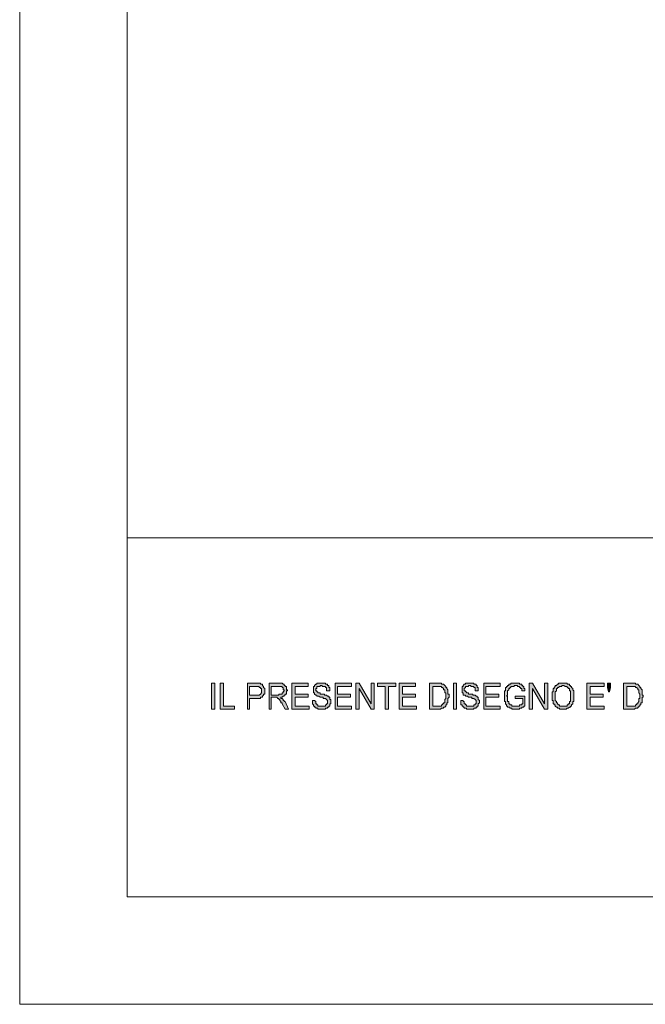
# Model space of a CAD drawing. Units: inches. Extents: x 1 to 209, y 1 to 296.
# Drawn here: x 1 to 25, y 1 to 39 of the extents above; entities that cross this region are included whole.
import ezdxf

# ---------------------------------------------------------------- set-up
doc = ezdxf.new("R2010")
doc.units = ezdxf.units.IN
doc.header["$MEASUREMENT"] = 0
doc.layers.add('Livello 1', color=7, linetype='Continuous')

# ---------------------------------------------------------------- blocks, each defined once
blk = doc.blocks.new('block 2')
at = {"layer": 'Livello 1'}
h = blk.add_hatch(color=1, dxfattribs=at)
h.dxf.hatch_style = 2
h.paths.add_polyline_path([(8.199, 12.22), (8.199, 13.236), (8.326, 13.236), (8.326, 12.22)])
h = blk.add_hatch(color=1, dxfattribs=at)
h.dxf.hatch_style = 2
h.paths.add_polyline_path([(8.537, 12.22), (8.537, 13.236), (8.664, 13.236), (8.664, 12.347), (9.087, 12.347), (9.087, 12.22)])
h = blk.add_hatch(color=1, dxfattribs=at)
h.dxf.hatch_style = 2
h.paths.add_polyline_path([(9.68, 12.771), (9.934, 12.771), (9.976, 12.771), (10.019, 12.771), (10.061, 12.771), (10.104, 12.813), (10.146, 12.855), (10.146, 12.897), (10.146, 12.94), (10.146, 12.982), (10.146, 13.025), (10.104, 13.025), (10.104, 13.067), (10.061, 13.067), (10.061, 13.109), (10.019, 13.109), (9.976, 13.109), (9.934, 13.109), (9.68, 13.109)])
h.paths.add_polyline_path([(9.596, 12.22), (9.596, 13.236), (9.934, 13.236), (9.976, 13.236), (10.019, 13.236), (10.061, 13.236), (10.104, 13.236), (10.104, 13.194), (10.146, 13.194), (10.188, 13.194), (10.188, 13.152), (10.231, 13.109), (10.231, 13.067), (10.273, 13.025), (10.273, 12.982), (10.273, 12.94), (10.273, 12.897), (10.273, 12.855), (10.273, 12.813), (10.231, 12.813), (10.231, 12.771), (10.188, 12.728), (10.188, 12.686), (10.146, 12.686), (10.104, 12.686), (10.104, 12.644), (10.061, 12.644), (10.019, 12.644), (9.976, 12.644), (9.934, 12.644), (9.68, 12.644), (9.68, 12.22)])
h = blk.add_hatch(color=1, dxfattribs=at)
h.dxf.hatch_style = 2
h.paths.add_polyline_path([(10.527, 12.771), (10.781, 12.771), (10.823, 12.771), (10.823, 12.813), (10.865, 12.813), (10.908, 12.813), (10.95, 12.813), (10.95, 12.855), (10.993, 12.855), (10.993, 12.897), (11.035, 12.94), (11.035, 12.982), (10.993, 12.982), (10.993, 13.025), (10.993, 13.067), (10.95, 13.067), (10.95, 13.109), (10.908, 13.109), (10.865, 13.109), (10.823, 13.109), (10.527, 13.109)])
h.paths.add_polyline_path([(10.442, 12.22), (10.442, 13.236), (10.823, 13.236), (10.865, 13.236), (10.908, 13.236), (10.95, 13.236), (10.993, 13.194), (11.035, 13.194), (11.035, 13.152), (11.077, 13.152), (11.077, 13.109), (11.12, 13.109), (11.12, 13.067), (11.12, 13.025), (11.12, 12.982), (11.162, 12.982), (11.162, 12.94), (11.12, 12.94), (11.12, 12.897), (11.12, 12.855), (11.12, 12.813), (11.077, 12.813), (11.077, 12.771), (11.035, 12.771), (11.035, 12.728), (10.993, 12.728), (10.95, 12.686), (10.908, 12.686), (10.908, 12.644), (10.95, 12.644), (10.993, 12.601), (10.993, 12.559), (11.035, 12.559), (11.035, 12.517), (11.077, 12.517), (11.204, 12.22), (11.077, 12.22), (10.95, 12.432), (10.95, 12.474), (10.908, 12.474), (10.908, 12.517), (10.865, 12.559), (10.865, 12.601), (10.823, 12.601), (10.823, 12.644), (10.781, 12.644), (10.739, 12.686), (10.696, 12.686), (10.527, 12.686), (10.527, 12.22)])
h = blk.add_hatch(color=1, dxfattribs=at)
h.dxf.hatch_style = 2
h.paths.add_polyline_path([(11.331, 12.22), (11.331, 13.236), (11.966, 13.236), (11.966, 13.109), (11.458, 13.109), (11.458, 12.813), (11.966, 12.813), (11.966, 12.686), (11.458, 12.686), (11.458, 12.347), (12.009, 12.347), (12.009, 12.22)])
h = blk.add_hatch(color=1, dxfattribs=at)
h.dxf.hatch_style = 2
h.paths.add_polyline_path([(12.136, 12.559), (12.22, 12.559), (12.262, 12.517), (12.262, 12.474), (12.262, 12.432), (12.305, 12.432), (12.305, 12.39), (12.347, 12.39), (12.347, 12.347), (12.39, 12.347), (12.432, 12.347), (12.474, 12.347), (12.517, 12.347), (12.559, 12.347), (12.601, 12.347), (12.644, 12.347), (12.644, 12.39), (12.686, 12.39), (12.686, 12.432), (12.728, 12.432), (12.728, 12.474), (12.728, 12.517), (12.728, 12.559), (12.686, 12.601), (12.644, 12.644), (12.601, 12.644), (12.559, 12.644), (12.559, 12.686), (12.517, 12.686), (12.474, 12.686), (12.432, 12.686), (12.39, 12.728), (12.347, 12.728), (12.305, 12.728), (12.305, 12.771), (12.262, 12.771), (12.22, 12.813), (12.22, 12.855), (12.178, 12.855), (12.178, 12.897), (12.178, 12.94), (12.178, 12.982), (12.178, 13.025), (12.178, 13.067), (12.178, 13.109), (12.22, 13.109), (12.22, 13.152), (12.262, 13.194), (12.305, 13.194), (12.305, 13.236), (12.347, 13.236), (12.39, 13.236), (12.432, 13.236), (12.474, 13.236), (12.517, 13.236), (12.559, 13.236), (12.601, 13.236), (12.644, 13.236), (12.644, 13.194), (12.686, 13.194), (12.728, 13.194), (12.728, 13.152), (12.771, 13.152), (12.771, 13.109), (12.771, 13.067), (12.813, 13.067), (12.813, 13.025), (12.813, 12.982), (12.813, 12.94), (12.686, 12.94), (12.686, 12.982), (12.686, 13.025), (12.686, 13.067), (12.644, 13.067), (12.644, 13.109), (12.601, 13.109), (12.559, 13.109), (12.517, 13.109), (12.517, 13.152), (12.474, 13.152), (12.432, 13.152), (12.432, 13.109), (12.39, 13.109), (12.347, 13.109), (12.305, 13.109), (12.305, 13.067), (12.305, 13.025), (12.262, 13.025), (12.262, 12.982), (12.262, 12.94), (12.305, 12.94), (12.305, 12.897), (12.347, 12.897), (12.347, 12.855), (12.39, 12.855), (12.432, 12.855), (12.432, 12.813), (12.474, 12.813), (12.517, 12.813), (12.559, 12.813), (12.601, 12.813), (12.601, 12.771), (12.644, 12.771), (12.686, 12.771), (12.728, 12.728), (12.771, 12.728), (12.771, 12.686), (12.813, 12.686), (12.813, 12.644), (12.813, 12.601), (12.855, 12.601), (12.855, 12.559), (12.855, 12.517), (12.855, 12.474), (12.855, 12.432), (12.813, 12.432), (12.813, 12.39), (12.813, 12.347), (12.771, 12.347), (12.771, 12.305), (12.728, 12.305), (12.728, 12.262), (12.686, 12.262), (12.644, 12.262), (12.644, 12.22), (12.601, 12.22), (12.559, 12.22), (12.517, 12.22), (12.474, 12.22), (12.432, 12.22), (12.39, 12.22), (12.347, 12.22), (12.347, 12.262), (12.305, 12.262), (12.262, 12.262), (12.262, 12.305), (12.22, 12.305), (12.22, 12.347), (12.178, 12.347), (12.178, 12.39), (12.136, 12.432), (12.136, 12.474), (12.136, 12.517)])
h = blk.add_hatch(color=1, dxfattribs=at)
h.dxf.hatch_style = 2
h.paths.add_polyline_path([(13.025, 12.22), (13.025, 13.236), (13.66, 13.236), (13.66, 13.109), (13.109, 13.109), (13.109, 12.813), (13.617, 12.813), (13.617, 12.686), (13.109, 12.686), (13.109, 12.347), (13.66, 12.347), (13.66, 12.22)])
h = blk.add_hatch(color=1, dxfattribs=at)
h.dxf.hatch_style = 2
h.paths.add_polyline_path([(13.829, 12.22), (13.829, 13.236), (13.956, 13.236), (14.422, 12.432), (14.422, 13.236), (14.549, 13.236), (14.549, 12.22), (14.422, 12.22), (13.956, 13.025), (13.956, 12.22)])
h = blk.add_hatch(color=1, dxfattribs=at)
h.dxf.hatch_style = 2
h.paths.add_polyline_path([(14.972, 12.22), (14.972, 13.109), (14.676, 13.109), (14.676, 13.236), (15.395, 13.236), (15.395, 13.109), (15.099, 13.109), (15.099, 12.22)])
h = blk.add_hatch(color=1, dxfattribs=at)
h.dxf.hatch_style = 2
h.paths.add_polyline_path([(15.522, 12.22), (15.522, 13.236), (16.157, 13.236), (16.157, 13.109), (15.649, 13.109), (15.649, 12.813), (16.157, 12.813), (16.157, 12.686), (15.649, 12.686), (15.649, 12.347), (16.2, 12.347), (16.2, 12.22)])
h = blk.add_hatch(color=1, dxfattribs=at)
h.dxf.hatch_style = 2
h.paths.add_polyline_path([(16.835, 12.347), (17.004, 12.347), (17.046, 12.347), (17.089, 12.347), (17.131, 12.347), (17.173, 12.347), (17.173, 12.39), (17.215, 12.39), (17.215, 12.432), (17.258, 12.432), (17.258, 12.474), (17.3, 12.474), (17.3, 12.517), (17.3, 12.559), (17.3, 12.601), (17.343, 12.644), (17.343, 12.686), (17.343, 12.728), (17.343, 12.771), (17.343, 12.813), (17.343, 12.855), (17.3, 12.855), (17.3, 12.897), (17.3, 12.94), (17.3, 12.982), (17.258, 12.982), (17.258, 13.025), (17.215, 13.067), (17.173, 13.067), (17.173, 13.109), (17.131, 13.109), (17.089, 13.109), (17.046, 13.109), (17.004, 13.109), (16.835, 13.109)])
h.paths.add_polyline_path([(16.708, 12.22), (16.708, 13.236), (17.004, 13.236), (17.046, 13.236), (17.089, 13.236), (17.131, 13.236), (17.173, 13.236), (17.173, 13.194), (17.215, 13.194), (17.258, 13.194), (17.3, 13.152), (17.343, 13.109), (17.343, 13.067), (17.385, 13.067), (17.385, 13.025), (17.427, 12.982), (17.427, 12.94), (17.427, 12.897), (17.427, 12.855), (17.427, 12.813), (17.47, 12.813), (17.47, 12.771), (17.47, 12.728), (17.47, 12.686), (17.427, 12.644), (17.427, 12.601), (17.427, 12.559), (17.427, 12.517), (17.427, 12.474), (17.385, 12.474), (17.385, 12.432), (17.385, 12.39), (17.343, 12.39), (17.343, 12.347), (17.3, 12.305), (17.258, 12.305), (17.258, 12.262), (17.215, 12.262), (17.173, 12.262), (17.131, 12.22), (17.089, 12.22), (17.046, 12.22)])
h = blk.add_hatch(color=1, dxfattribs=at)
h.dxf.hatch_style = 2
h.paths.add_polyline_path([(17.639, 12.22), (17.639, 13.236), (17.766, 13.236), (17.766, 12.22)])
h = blk.add_hatch(color=1, dxfattribs=at)
h.dxf.hatch_style = 2
h.paths.add_polyline_path([(17.935, 12.559), (18.02, 12.559), (18.02, 12.517), (18.062, 12.517), (18.062, 12.474), (18.062, 12.432), (18.105, 12.432), (18.105, 12.39), (18.147, 12.39), (18.147, 12.347), (18.189, 12.347), (18.232, 12.347), (18.274, 12.347), (18.316, 12.347), (18.359, 12.347), (18.401, 12.347), (18.443, 12.347), (18.443, 12.39), (18.486, 12.39), (18.486, 12.432), (18.528, 12.432), (18.528, 12.474), (18.528, 12.517), (18.528, 12.559), (18.486, 12.601), (18.443, 12.644), (18.401, 12.644), (18.359, 12.644), (18.359, 12.686), (18.316, 12.686), (18.274, 12.686), (18.232, 12.686), (18.189, 12.728), (18.147, 12.728), (18.105, 12.728), (18.105, 12.771), (18.062, 12.771), (18.02, 12.771), (18.02, 12.813), (18.02, 12.855), (17.978, 12.855), (17.978, 12.897), (17.978, 12.94), (17.978, 12.982), (17.978, 13.025), (17.978, 13.067), (17.978, 13.109), (18.02, 13.109), (18.02, 13.152), (18.062, 13.194), (18.105, 13.194), (18.105, 13.236), (18.147, 13.236), (18.189, 13.236), (18.232, 13.236), (18.274, 13.236), (18.316, 13.236), (18.359, 13.236), (18.401, 13.236), (18.443, 13.236), (18.443, 13.194), (18.486, 13.194), (18.528, 13.194), (18.528, 13.152), (18.57, 13.152), (18.57, 13.109), (18.57, 13.067), (18.612, 13.067), (18.612, 13.025), (18.612, 12.982), (18.612, 12.94), (18.486, 12.94), (18.486, 12.982), (18.486, 13.025), (18.486, 13.067), (18.443, 13.067), (18.443, 13.109), (18.401, 13.109), (18.359, 13.109), (18.316, 13.109), (18.316, 13.152), (18.274, 13.152), (18.232, 13.152), (18.232, 13.109), (18.189, 13.109), (18.147, 13.109), (18.105, 13.109), (18.105, 13.067), (18.062, 13.025), (18.062, 12.982), (18.062, 12.94), (18.105, 12.94), (18.105, 12.897), (18.147, 12.897), (18.147, 12.855), (18.189, 12.855), (18.232, 12.855), (18.232, 12.813), (18.274, 12.813), (18.316, 12.813), (18.359, 12.813), (18.401, 12.813), (18.401, 12.771), (18.443, 12.771), (18.486, 12.771), (18.528, 12.728), (18.57, 12.728), (18.57, 12.686), (18.612, 12.686), (18.612, 12.644), (18.612, 12.601), (18.655, 12.559), (18.655, 12.517), (18.655, 12.474), (18.612, 12.432), (18.612, 12.39), (18.612, 12.347), (18.57, 12.347), (18.57, 12.305), (18.528, 12.305), (18.528, 12.262), (18.486, 12.262), (18.443, 12.262), (18.443, 12.22), (18.401, 12.22), (18.359, 12.22), (18.316, 12.22), (18.274, 12.22), (18.232, 12.22), (18.189, 12.22), (18.147, 12.22), (18.147, 12.262), (18.105, 12.262), (18.062, 12.262), (18.062, 12.305), (18.02, 12.305), (18.02, 12.347), (17.978, 12.347), (17.978, 12.39), (17.935, 12.39), (17.935, 12.432), (17.935, 12.474), (17.935, 12.517)])
h = blk.add_hatch(color=1, dxfattribs=at)
h.dxf.hatch_style = 2
h.paths.add_polyline_path([(18.824, 12.22), (18.824, 13.236), (19.459, 13.236), (19.459, 13.109), (18.909, 13.109), (18.909, 12.813), (19.417, 12.813), (19.417, 12.686), (18.909, 12.686), (18.909, 12.347), (19.459, 12.347), (19.459, 12.22)])
h = blk.add_hatch(color=1, dxfattribs=at)
h.dxf.hatch_style = 2
h.paths.add_polyline_path([(20.052, 12.644), (20.052, 12.728), (20.433, 12.728), (20.433, 12.39), (20.433, 12.347), (20.391, 12.347), (20.391, 12.305), (20.348, 12.305), (20.306, 12.305), (20.306, 12.262), (20.264, 12.262), (20.221, 12.262), (20.221, 12.22), (20.179, 12.22), (20.137, 12.22), (20.094, 12.22), (20.052, 12.22), (20.01, 12.22), (19.967, 12.22), (19.925, 12.22), (19.925, 12.262), (19.883, 12.262), (19.84, 12.262), (19.84, 12.305), (19.798, 12.305), (19.756, 12.305), (19.756, 12.347), (19.713, 12.347), (19.713, 12.39), (19.671, 12.432), (19.671, 12.474), (19.671, 12.517), (19.629, 12.517), (19.629, 12.559), (19.629, 12.601), (19.629, 12.644), (19.629, 12.686), (19.629, 12.728), (19.629, 12.771), (19.629, 12.813), (19.629, 12.855), (19.629, 12.897), (19.629, 12.94), (19.671, 12.94), (19.671, 12.982), (19.671, 13.025), (19.671, 13.067), (19.713, 13.067), (19.713, 13.109), (19.756, 13.109), (19.756, 13.152), (19.798, 13.152), (19.798, 13.194), (19.84, 13.194), (19.883, 13.194), (19.883, 13.236), (19.925, 13.236), (19.967, 13.236), (20.01, 13.236), (20.052, 13.236), (20.094, 13.236), (20.137, 13.236), (20.179, 13.236), (20.221, 13.236), (20.221, 13.194), (20.264, 13.194), (20.306, 13.194), (20.306, 13.152), (20.348, 13.152), (20.348, 13.109), (20.391, 13.109), (20.391, 13.067), (20.391, 13.025), (20.433, 13.025), (20.433, 12.982), (20.433, 12.94), (20.306, 12.94), (20.306, 12.982), (20.306, 13.025), (20.264, 13.025), (20.264, 13.067), (20.221, 13.067), (20.221, 13.109), (20.179, 13.109), (20.137, 13.109), (20.137, 13.152), (20.094, 13.152), (20.052, 13.152), (20.01, 13.152), (20.01, 13.109), (19.967, 13.109), (19.925, 13.109), (19.883, 13.109), (19.883, 13.067), (19.84, 13.067), (19.84, 13.025), (19.798, 13.025), (19.798, 12.982), (19.756, 12.94), (19.756, 12.897), (19.756, 12.855), (19.756, 12.813), (19.756, 12.771), (19.713, 12.728), (19.756, 12.728), (19.756, 12.686), (19.756, 12.644), (19.756, 12.601), (19.756, 12.559), (19.756, 12.517), (19.798, 12.517), (19.798, 12.474), (19.798, 12.432), (19.84, 12.432), (19.84, 12.39), (19.883, 12.39), (19.925, 12.39), (19.925, 12.347), (19.967, 12.347), (20.01, 12.347), (20.052, 12.347), (20.094, 12.347), (20.137, 12.347), (20.179, 12.347), (20.221, 12.347), (20.221, 12.39), (20.264, 12.39), (20.306, 12.39), (20.306, 12.432), (20.348, 12.432), (20.348, 12.644)])
h = blk.add_hatch(color=1, dxfattribs=at)
h.dxf.hatch_style = 2
h.paths.add_polyline_path([(20.602, 12.22), (20.602, 13.236), (20.729, 13.236), (21.195, 12.432), (21.195, 13.236), (21.322, 13.236), (21.322, 12.22), (21.195, 12.22), (20.729, 13.025), (20.729, 12.22)])
h = blk.add_hatch(color=1, dxfattribs=at)
h.dxf.hatch_style = 2
h.paths.add_polyline_path([(21.618, 12.728), (21.618, 12.686), (21.618, 12.644), (21.618, 12.601), (21.618, 12.559), (21.661, 12.517), (21.661, 12.474), (21.703, 12.474), (21.703, 12.432), (21.745, 12.39), (21.787, 12.39), (21.787, 12.347), (21.83, 12.347), (21.872, 12.347), (21.915, 12.347), (21.957, 12.347), (21.999, 12.347), (22.042, 12.347), (22.084, 12.347), (22.084, 12.39), (22.126, 12.39), (22.126, 12.432), (22.169, 12.432), (22.169, 12.474), (22.169, 12.517), (22.211, 12.517), (22.211, 12.559), (22.211, 12.601), (22.211, 12.644), (22.211, 12.686), (22.211, 12.728), (22.211, 12.771), (22.211, 12.813), (22.211, 12.855), (22.211, 12.897), (22.211, 12.94), (22.169, 12.94), (22.169, 12.982), (22.169, 13.025), (22.126, 13.025), (22.126, 13.067), (22.084, 13.067), (22.084, 13.109), (22.042, 13.109), (21.999, 13.109), (21.957, 13.152), (21.915, 13.152), (21.872, 13.152), (21.872, 13.109), (21.83, 13.109), (21.787, 13.109), (21.745, 13.067), (21.703, 13.067), (21.703, 13.025), (21.661, 13.025), (21.661, 12.982), (21.661, 12.94), (21.618, 12.897), (21.618, 12.855), (21.618, 12.813), (21.618, 12.771)])
h.paths.add_polyline_path([(21.491, 12.728), (21.491, 12.771), (21.491, 12.813), (21.491, 12.855), (21.491, 12.897), (21.534, 12.897), (21.534, 12.94), (21.534, 12.982), (21.534, 13.025), (21.576, 13.025), (21.576, 13.067), (21.618, 13.109), (21.618, 13.152), (21.661, 13.152), (21.703, 13.194), (21.745, 13.194), (21.745, 13.236), (21.787, 13.236), (21.83, 13.236), (21.872, 13.236), (21.915, 13.236), (21.957, 13.236), (21.999, 13.236), (22.042, 13.236), (22.084, 13.236), (22.084, 13.194), (22.126, 13.194), (22.169, 13.194), (22.169, 13.152), (22.211, 13.152), (22.211, 13.109), (22.253, 13.109), (22.253, 13.067), (22.296, 13.025), (22.296, 12.982), (22.338, 12.94), (22.338, 12.897), (22.338, 12.855), (22.338, 12.813), (22.338, 12.771), (22.338, 12.728), (22.338, 12.686), (22.338, 12.644), (22.338, 12.601), (22.338, 12.559), (22.338, 12.517), (22.296, 12.517), (22.296, 12.474), (22.296, 12.432), (22.253, 12.39), (22.253, 12.347), (22.211, 12.347), (22.211, 12.305), (22.169, 12.305), (22.126, 12.262), (22.084, 12.262), (22.042, 12.22), (21.999, 12.22), (21.957, 12.22), (21.915, 12.22), (21.872, 12.22), (21.83, 12.22), (21.787, 12.22), (21.787, 12.262), (21.745, 12.262), (21.703, 12.262), (21.703, 12.305), (21.661, 12.305), (21.618, 12.347), (21.618, 12.39), (21.576, 12.39), (21.576, 12.432), (21.534, 12.432), (21.534, 12.474), (21.534, 12.517), (21.534, 12.559), (21.491, 12.559), (21.491, 12.601), (21.491, 12.644), (21.491, 12.686)])
h = blk.add_hatch(color=1, dxfattribs=at)
h.dxf.hatch_style = 2
h.paths.add_polyline_path([(22.846, 12.22), (22.846, 13.236), (23.523, 13.236), (23.523, 13.109), (22.973, 13.109), (22.973, 12.813), (23.481, 12.813), (23.481, 12.686), (22.973, 12.686), (22.973, 12.347), (23.523, 12.347), (23.523, 12.22)])
h = blk.add_hatch(color=1, dxfattribs=at)
h.dxf.hatch_style = 2
h.paths.add_polyline_path([(23.693, 12.897), (23.65, 13.067), (23.65, 13.236), (23.777, 13.236), (23.777, 13.067), (23.735, 12.897)])
h = blk.add_hatch(color=1, dxfattribs=at)
h.dxf.hatch_style = 2
h.paths.add_polyline_path([(24.412, 12.347), (24.582, 12.347), (24.624, 12.347), (24.666, 12.347), (24.709, 12.347), (24.751, 12.347), (24.751, 12.39), (24.793, 12.39), (24.793, 12.432), (24.836, 12.432), (24.836, 12.474), (24.878, 12.517), (24.878, 12.559), (24.878, 12.601), (24.878, 12.644), (24.92, 12.644), (24.92, 12.686), (24.92, 12.728), (24.92, 12.771), (24.92, 12.813), (24.878, 12.855), (24.878, 12.897), (24.878, 12.94), (24.878, 12.982), (24.836, 12.982), (24.836, 13.025), (24.793, 13.067), (24.751, 13.067), (24.751, 13.109), (24.709, 13.109), (24.666, 13.109), (24.624, 13.109), (24.582, 13.109), (24.412, 13.109)])
h.paths.add_polyline_path([(24.285, 12.22), (24.285, 13.236), (24.582, 13.236), (24.624, 13.236), (24.666, 13.236), (24.709, 13.236), (24.751, 13.236), (24.751, 13.194), (24.793, 13.194), (24.836, 13.194), (24.878, 13.152), (24.92, 13.109), (24.92, 13.067), (24.962, 13.067), (24.962, 13.025), (25.005, 12.982), (25.005, 12.94), (25.005, 12.897), (25.005, 12.855), (25.005, 12.813), (25.005, 12.771), (25.047, 12.771), (25.047, 12.728), (25.047, 12.686), (25.005, 12.686), (25.005, 12.644), (25.005, 12.601), (25.005, 12.559), (25.005, 12.517), (25.005, 12.474), (24.962, 12.474), (24.962, 12.432), (24.962, 12.39), (24.92, 12.39), (24.92, 12.347), (24.878, 12.347), (24.878, 12.305), (24.836, 12.305), (24.836, 12.262), (24.793, 12.262), (24.751, 12.262), (24.709, 12.22), (24.666, 12.22), (24.624, 12.22)])
at = {"layer": 'Livello 1', "lineweight": 0}
for points in [[(0.706, 0.706), (209.113, 0.706), (209.113, 296.108), (0.706, 296.108), (0.706, 0.706)], [(8.199, 12.22), (8.199, 13.236), (8.326, 13.236), (8.326, 12.22), (8.199, 12.22)], [(8.537, 12.22), (8.537, 13.236), (8.664, 13.236), (8.664, 12.347), (9.087, 12.347), (9.087, 12.22), (8.537, 12.22)], [(9.596, 12.22), (9.596, 13.236), (9.934, 13.236), (9.976, 13.236), (10.019, 13.236), (10.061, 13.236), (10.104, 13.236), (10.104, 13.194), (10.146, 13.194), (10.188, 13.194), (10.188, 13.152), (10.231, 13.109), (10.231, 13.067), (10.273, 13.025), (10.273, 12.982), (10.273, 12.94), (10.273, 12.897), (10.273, 12.855), (10.273, 12.813), (10.231, 12.813), (10.231, 12.771), (10.188, 12.728), (10.188, 12.686), (10.146, 12.686), (10.104, 12.686), (10.104, 12.644), (10.061, 12.644), (10.019, 12.644), (9.976, 12.644), (9.934, 12.644), (9.68, 12.644), (9.68, 12.22), (9.596, 12.22)], [(9.68, 12.771), (9.934, 12.771), (9.976, 12.771), (10.019, 12.771), (10.061, 12.771), (10.104, 12.813), (10.146, 12.855), (10.146, 12.897), (10.146, 12.94), (10.146, 12.982), (10.146, 13.025), (10.104, 13.025), (10.104, 13.067), (10.061, 13.067), (10.061, 13.109), (10.019, 13.109), (9.976, 13.109), (9.934, 13.109), (9.68, 13.109), (9.68, 12.771)], [(10.442, 12.22), (10.442, 13.236), (10.823, 13.236), (10.865, 13.236), (10.908, 13.236), (10.95, 13.236), (10.993, 13.194), (11.035, 13.194), (11.035, 13.152), (11.077, 13.152), (11.077, 13.109), (11.12, 13.109), (11.12, 13.067), (11.12, 13.025), (11.12, 12.982), (11.162, 12.982), (11.162, 12.94), (11.12, 12.94), (11.12, 12.897), (11.12, 12.855), (11.12, 12.813), (11.077, 12.813), (11.077, 12.771), (11.035, 12.771), (11.035, 12.728), (10.993, 12.728), (10.95, 12.686), (10.908, 12.686), (10.908, 12.644), (10.95, 12.644), (10.993, 12.601), (10.993, 12.559), (11.035, 12.559), (11.035, 12.517), (11.077, 12.517), (11.204, 12.22), (11.077, 12.22), (10.95, 12.432), (10.95, 12.474), (10.908, 12.474), (10.908, 12.517), (10.865, 12.559), (10.865, 12.601), (10.823, 12.601), (10.823, 12.644), (10.781, 12.644), (10.739, 12.686), (10.696, 12.686), (10.527, 12.686), (10.527, 12.22), (10.442, 12.22)], [(10.527, 12.771), (10.781, 12.771), (10.823, 12.771), (10.823, 12.813), (10.865, 12.813), (10.908, 12.813), (10.95, 12.813), (10.95, 12.855), (10.993, 12.855), (10.993, 12.897), (11.035, 12.94), (11.035, 12.982), (10.993, 12.982), (10.993, 13.025), (10.993, 13.067), (10.95, 13.067), (10.95, 13.109), (10.908, 13.109), (10.865, 13.109), (10.823, 13.109), (10.527, 13.109), (10.527, 12.771)], [(11.331, 12.22), (11.331, 13.236), (11.966, 13.236), (11.966, 13.109), (11.458, 13.109), (11.458, 12.813), (11.966, 12.813), (11.966, 12.686), (11.458, 12.686), (11.458, 12.347), (12.009, 12.347), (12.009, 12.22), (11.331, 12.22)], [(12.136, 12.559), (12.22, 12.559), (12.262, 12.517), (12.262, 12.474), (12.262, 12.432), (12.305, 12.432), (12.305, 12.39), (12.347, 12.39), (12.347, 12.347), (12.39, 12.347), (12.432, 12.347), (12.474, 12.347), (12.517, 12.347), (12.559, 12.347), (12.601, 12.347), (12.644, 12.347), (12.644, 12.39), (12.686, 12.39), (12.686, 12.432), (12.728, 12.432), (12.728, 12.474), (12.728, 12.517), (12.728, 12.559), (12.686, 12.601), (12.644, 12.644), (12.601, 12.644), (12.559, 12.644), (12.559, 12.686), (12.517, 12.686), (12.474, 12.686), (12.432, 12.686), (12.39, 12.728), (12.347, 12.728), (12.305, 12.728), (12.305, 12.771), (12.262, 12.771), (12.22, 12.813), (12.22, 12.855), (12.178, 12.855), (12.178, 12.897), (12.178, 12.94), (12.178, 12.982), (12.178, 13.025), (12.178, 13.067), (12.178, 13.109), (12.22, 13.109), (12.22, 13.152), (12.262, 13.194), (12.305, 13.194), (12.305, 13.236), (12.347, 13.236), (12.39, 13.236), (12.432, 13.236), (12.474, 13.236), (12.517, 13.236), (12.559, 13.236), (12.601, 13.236), (12.644, 13.236), (12.644, 13.194), (12.686, 13.194), (12.728, 13.194), (12.728, 13.152), (12.771, 13.152), (12.771, 13.109), (12.771, 13.067), (12.813, 13.067), (12.813, 13.025), (12.813, 12.982), (12.813, 12.94), (12.686, 12.94), (12.686, 12.982), (12.686, 13.025), (12.686, 13.067), (12.644, 13.067), (12.644, 13.109), (12.601, 13.109), (12.559, 13.109), (12.517, 13.109), (12.517, 13.152), (12.474, 13.152), (12.432, 13.152), (12.432, 13.109), (12.39, 13.109), (12.347, 13.109), (12.305, 13.109), (12.305, 13.067), (12.305, 13.025), (12.262, 13.025), (12.262, 12.982), (12.262, 12.94), (12.305, 12.94), (12.305, 12.897), (12.347, 12.897), (12.347, 12.855), (12.39, 12.855), (12.432, 12.855), (12.432, 12.813), (12.474, 12.813), (12.517, 12.813), (12.559, 12.813), (12.601, 12.813), (12.601, 12.771), (12.644, 12.771), (12.686, 12.771), (12.728, 12.728), (12.771, 12.728), (12.771, 12.686), (12.813, 12.686), (12.813, 12.644), (12.813, 12.601), (12.855, 12.601), (12.855, 12.559), (12.855, 12.517), (12.855, 12.474), (12.855, 12.432), (12.813, 12.432), (12.813, 12.39), (12.813, 12.347), (12.771, 12.347), (12.771, 12.305), (12.728, 12.305), (12.728, 12.262), (12.686, 12.262), (12.644, 12.262), (12.644, 12.22), (12.601, 12.22), (12.559, 12.22), (12.517, 12.22), (12.474, 12.22), (12.432, 12.22), (12.39, 12.22), (12.347, 12.22), (12.347, 12.262), (12.305, 12.262), (12.262, 12.262), (12.262, 12.305), (12.22, 12.305), (12.22, 12.347), (12.178, 12.347), (12.178, 12.39), (12.136, 12.432), (12.136, 12.474), (12.136, 12.517), (12.136, 12.559)], [(13.025, 12.22), (13.025, 13.236), (13.66, 13.236), (13.66, 13.109), (13.109, 13.109), (13.109, 12.813), (13.617, 12.813), (13.617, 12.686), (13.109, 12.686), (13.109, 12.347), (13.66, 12.347), (13.66, 12.22), (13.025, 12.22)], [(13.829, 12.22), (13.829, 13.236), (13.956, 13.236), (14.422, 12.432), (14.422, 13.236), (14.549, 13.236), (14.549, 12.22), (14.422, 12.22), (13.956, 13.025), (13.956, 12.22), (13.829, 12.22)], [(14.972, 12.22), (14.972, 13.109), (14.676, 13.109), (14.676, 13.236), (15.395, 13.236), (15.395, 13.109), (15.099, 13.109), (15.099, 12.22), (14.972, 12.22)], [(15.522, 12.22), (15.522, 13.236), (16.157, 13.236), (16.157, 13.109), (15.649, 13.109), (15.649, 12.813), (16.157, 12.813), (16.157, 12.686), (15.649, 12.686), (15.649, 12.347), (16.2, 12.347), (16.2, 12.22), (15.522, 12.22)], [(16.708, 12.22), (16.708, 13.236), (17.004, 13.236), (17.046, 13.236), (17.089, 13.236), (17.131, 13.236), (17.173, 13.236), (17.173, 13.194), (17.215, 13.194), (17.258, 13.194), (17.3, 13.152), (17.343, 13.109), (17.343, 13.067), (17.385, 13.067), (17.385, 13.025), (17.427, 12.982), (17.427, 12.94), (17.427, 12.897), (17.427, 12.855), (17.427, 12.813), (17.47, 12.813), (17.47, 12.771), (17.47, 12.728), (17.47, 12.686), (17.427, 12.644), (17.427, 12.601), (17.427, 12.559), (17.427, 12.517), (17.427, 12.474), (17.385, 12.474), (17.385, 12.432), (17.385, 12.39), (17.343, 12.39), (17.343, 12.347), (17.3, 12.305), (17.258, 12.305), (17.258, 12.262), (17.215, 12.262), (17.173, 12.262), (17.131, 12.22), (17.089, 12.22), (17.046, 12.22), (16.708, 12.22)], [(16.835, 12.347), (17.004, 12.347), (17.046, 12.347), (17.089, 12.347), (17.131, 12.347), (17.173, 12.347), (17.173, 12.39), (17.215, 12.39), (17.215, 12.432), (17.258, 12.432), (17.258, 12.474), (17.3, 12.474), (17.3, 12.517), (17.3, 12.559), (17.3, 12.601), (17.343, 12.644), (17.343, 12.686), (17.343, 12.728), (17.343, 12.771), (17.343, 12.813), (17.343, 12.855), (17.3, 12.855), (17.3, 12.897), (17.3, 12.94), (17.3, 12.982), (17.258, 12.982), (17.258, 13.025), (17.215, 13.067), (17.173, 13.067), (17.173, 13.109), (17.131, 13.109), (17.089, 13.109), (17.046, 13.109), (17.004, 13.109), (16.835, 13.109), (16.835, 12.347)], [(17.639, 12.22), (17.639, 13.236), (17.766, 13.236), (17.766, 12.22), (17.639, 12.22)], [(17.935, 12.559), (18.02, 12.559), (18.02, 12.517), (18.062, 12.517), (18.062, 12.474), (18.062, 12.432), (18.105, 12.432), (18.105, 12.39), (18.147, 12.39), (18.147, 12.347), (18.189, 12.347), (18.232, 12.347), (18.274, 12.347), (18.316, 12.347), (18.359, 12.347), (18.401, 12.347), (18.443, 12.347), (18.443, 12.39), (18.486, 12.39), (18.486, 12.432), (18.528, 12.432), (18.528, 12.474), (18.528, 12.517), (18.528, 12.559), (18.486, 12.601), (18.443, 12.644), (18.401, 12.644), (18.359, 12.644), (18.359, 12.686), (18.316, 12.686), (18.274, 12.686), (18.232, 12.686), (18.189, 12.728), (18.147, 12.728), (18.105, 12.728), (18.105, 12.771), (18.062, 12.771), (18.02, 12.771), (18.02, 12.813), (18.02, 12.855), (17.978, 12.855), (17.978, 12.897), (17.978, 12.94), (17.978, 12.982), (17.978, 13.025), (17.978, 13.067), (17.978, 13.109), (18.02, 13.109), (18.02, 13.152), (18.062, 13.194), (18.105, 13.194), (18.105, 13.236), (18.147, 13.236), (18.189, 13.236), (18.232, 13.236), (18.274, 13.236), (18.316, 13.236), (18.359, 13.236), (18.401, 13.236), (18.443, 13.236), (18.443, 13.194), (18.486, 13.194), (18.528, 13.194), (18.528, 13.152), (18.57, 13.152), (18.57, 13.109), (18.57, 13.067), (18.612, 13.067), (18.612, 13.025), (18.612, 12.982), (18.612, 12.94), (18.486, 12.94), (18.486, 12.982), (18.486, 13.025), (18.486, 13.067), (18.443, 13.067), (18.443, 13.109), (18.401, 13.109), (18.359, 13.109), (18.316, 13.109), (18.316, 13.152), (18.274, 13.152), (18.232, 13.152), (18.232, 13.109), (18.189, 13.109), (18.147, 13.109), (18.105, 13.109), (18.105, 13.067), (18.062, 13.025), (18.062, 12.982), (18.062, 12.94), (18.105, 12.94), (18.105, 12.897), (18.147, 12.897), (18.147, 12.855), (18.189, 12.855), (18.232, 12.855), (18.232, 12.813), (18.274, 12.813), (18.316, 12.813), (18.359, 12.813), (18.401, 12.813), (18.401, 12.771), (18.443, 12.771), (18.486, 12.771), (18.528, 12.728), (18.57, 12.728), (18.57, 12.686), (18.612, 12.686), (18.612, 12.644), (18.612, 12.601), (18.655, 12.559), (18.655, 12.517), (18.655, 12.474), (18.612, 12.432), (18.612, 12.39), (18.612, 12.347), (18.57, 12.347), (18.57, 12.305), (18.528, 12.305), (18.528, 12.262), (18.486, 12.262), (18.443, 12.262), (18.443, 12.22), (18.401, 12.22), (18.359, 12.22), (18.316, 12.22), (18.274, 12.22), (18.232, 12.22), (18.189, 12.22), (18.147, 12.22), (18.147, 12.262), (18.105, 12.262), (18.062, 12.262), (18.062, 12.305), (18.02, 12.305), (18.02, 12.347), (17.978, 12.347), (17.978, 12.39), (17.935, 12.39), (17.935, 12.432), (17.935, 12.474), (17.935, 12.517), (17.935, 12.559)], [(18.824, 12.22), (18.824, 13.236), (19.459, 13.236), (19.459, 13.109), (18.909, 13.109), (18.909, 12.813), (19.417, 12.813), (19.417, 12.686), (18.909, 12.686), (18.909, 12.347), (19.459, 12.347), (19.459, 12.22), (18.824, 12.22)], [(20.052, 12.644), (20.052, 12.728), (20.433, 12.728), (20.433, 12.39), (20.433, 12.347), (20.391, 12.347), (20.391, 12.305), (20.348, 12.305), (20.306, 12.305), (20.306, 12.262), (20.264, 12.262), (20.221, 12.262), (20.221, 12.22), (20.179, 12.22), (20.137, 12.22), (20.094, 12.22), (20.052, 12.22), (20.01, 12.22), (19.967, 12.22), (19.925, 12.22), (19.925, 12.262), (19.883, 12.262), (19.84, 12.262), (19.84, 12.305), (19.798, 12.305), (19.756, 12.305), (19.756, 12.347), (19.713, 12.347), (19.713, 12.39), (19.671, 12.432), (19.671, 12.474), (19.671, 12.517), (19.629, 12.517), (19.629, 12.559), (19.629, 12.601), (19.629, 12.644), (19.629, 12.686), (19.629, 12.728), (19.629, 12.771), (19.629, 12.813), (19.629, 12.855), (19.629, 12.897), (19.629, 12.94), (19.671, 12.94), (19.671, 12.982), (19.671, 13.025), (19.671, 13.067), (19.713, 13.067), (19.713, 13.109), (19.756, 13.109), (19.756, 13.152), (19.798, 13.152), (19.798, 13.194), (19.84, 13.194), (19.883, 13.194), (19.883, 13.236), (19.925, 13.236), (19.967, 13.236), (20.01, 13.236), (20.052, 13.236), (20.094, 13.236), (20.137, 13.236), (20.179, 13.236), (20.221, 13.236), (20.221, 13.194), (20.264, 13.194), (20.306, 13.194), (20.306, 13.152), (20.348, 13.152), (20.348, 13.109), (20.391, 13.109), (20.391, 13.067), (20.391, 13.025), (20.433, 13.025), (20.433, 12.982), (20.433, 12.94), (20.306, 12.94), (20.306, 12.982), (20.306, 13.025), (20.264, 13.025), (20.264, 13.067), (20.221, 13.067), (20.221, 13.109), (20.179, 13.109), (20.137, 13.109), (20.137, 13.152), (20.094, 13.152), (20.052, 13.152), (20.01, 13.152), (20.01, 13.109), (19.967, 13.109), (19.925, 13.109), (19.883, 13.109), (19.883, 13.067), (19.84, 13.067), (19.84, 13.025), (19.798, 13.025), (19.798, 12.982), (19.756, 12.94), (19.756, 12.897), (19.756, 12.855), (19.756, 12.813), (19.756, 12.771), (19.713, 12.728), (19.756, 12.728), (19.756, 12.686), (19.756, 12.644), (19.756, 12.601), (19.756, 12.559), (19.756, 12.517), (19.798, 12.517), (19.798, 12.474), (19.798, 12.432), (19.84, 12.432), (19.84, 12.39), (19.883, 12.39), (19.925, 12.39), (19.925, 12.347), (19.967, 12.347), (20.01, 12.347), (20.052, 12.347), (20.094, 12.347), (20.137, 12.347), (20.179, 12.347), (20.221, 12.347), (20.221, 12.39), (20.264, 12.39), (20.306, 12.39), (20.306, 12.432), (20.348, 12.432), (20.348, 12.644), (20.052, 12.644)], [(20.602, 12.22), (20.602, 13.236), (20.729, 13.236), (21.195, 12.432), (21.195, 13.236), (21.322, 13.236), (21.322, 12.22), (21.195, 12.22), (20.729, 13.025), (20.729, 12.22), (20.602, 12.22)], [(21.491, 12.728), (21.491, 12.728), (21.491, 12.771), (21.491, 12.813), (21.491, 12.855), (21.491, 12.897), (21.534, 12.897), (21.534, 12.94), (21.534, 12.982), (21.534, 13.025), (21.576, 13.025), (21.576, 13.067), (21.618, 13.109), (21.618, 13.152), (21.661, 13.152), (21.703, 13.194), (21.745, 13.194), (21.745, 13.236), (21.787, 13.236), (21.83, 13.236), (21.872, 13.236), (21.915, 13.236), (21.957, 13.236), (21.999, 13.236), (22.042, 13.236), (22.084, 13.236), (22.084, 13.194), (22.126, 13.194), (22.169, 13.194), (22.169, 13.152), (22.211, 13.152), (22.211, 13.109), (22.253, 13.109), (22.253, 13.067), (22.296, 13.025), (22.296, 12.982), (22.338, 12.94), (22.338, 12.897), (22.338, 12.855), (22.338, 12.813), (22.338, 12.771), (22.338, 12.728), (22.338, 12.686), (22.338, 12.644), (22.338, 12.601), (22.338, 12.559), (22.338, 12.517), (22.296, 12.517), (22.296, 12.474), (22.296, 12.432), (22.253, 12.39), (22.253, 12.347), (22.211, 12.347), (22.211, 12.305), (22.169, 12.305), (22.126, 12.262), (22.084, 12.262), (22.042, 12.22), (21.999, 12.22), (21.957, 12.22), (21.915, 12.22), (21.872, 12.22), (21.83, 12.22), (21.787, 12.22), (21.787, 12.262), (21.745, 12.262), (21.703, 12.262), (21.703, 12.305), (21.661, 12.305), (21.618, 12.347), (21.618, 12.39), (21.576, 12.39), (21.576, 12.432), (21.534, 12.432), (21.534, 12.474), (21.534, 12.517), (21.534, 12.559), (21.491, 12.559), (21.491, 12.601), (21.491, 12.644), (21.491, 12.686), (21.491, 12.728)], [(21.618, 12.728), (21.618, 12.686), (21.618, 12.644), (21.618, 12.601), (21.618, 12.559), (21.661, 12.517), (21.661, 12.474), (21.703, 12.474), (21.703, 12.432), (21.745, 12.39), (21.787, 12.39), (21.787, 12.347), (21.83, 12.347), (21.872, 12.347), (21.915, 12.347), (21.957, 12.347), (21.999, 12.347), (22.042, 12.347), (22.084, 12.347), (22.084, 12.39), (22.126, 12.39), (22.126, 12.432), (22.169, 12.432), (22.169, 12.474), (22.169, 12.517), (22.211, 12.517), (22.211, 12.559), (22.211, 12.601), (22.211, 12.644), (22.211, 12.686), (22.211, 12.728), (22.211, 12.771), (22.211, 12.813), (22.211, 12.855), (22.211, 12.897), (22.211, 12.94), (22.169, 12.94), (22.169, 12.982), (22.169, 13.025), (22.126, 13.025), (22.126, 13.067), (22.084, 13.067), (22.084, 13.109), (22.042, 13.109), (21.999, 13.109), (21.957, 13.152), (21.915, 13.152), (21.872, 13.152), (21.872, 13.109), (21.83, 13.109), (21.787, 13.109), (21.745, 13.067), (21.703, 13.067), (21.703, 13.025), (21.661, 13.025), (21.661, 12.982), (21.661, 12.94), (21.618, 12.897), (21.618, 12.855), (21.618, 12.813), (21.618, 12.771), (21.618, 12.728)], [(22.846, 12.22), (22.846, 13.236), (23.523, 13.236), (23.523, 13.109), (22.973, 13.109), (22.973, 12.813), (23.481, 12.813), (23.481, 12.686), (22.973, 12.686), (22.973, 12.347), (23.523, 12.347), (23.523, 12.22), (22.846, 12.22)], [(23.693, 12.897), (23.65, 13.067), (23.65, 13.236), (23.777, 13.236), (23.777, 13.067), (23.735, 12.897), (23.693, 12.897)], [(24.285, 12.22), (24.285, 13.236), (24.582, 13.236), (24.624, 13.236), (24.666, 13.236), (24.709, 13.236), (24.751, 13.236), (24.751, 13.194), (24.793, 13.194), (24.836, 13.194), (24.878, 13.152), (24.92, 13.109), (24.92, 13.067), (24.962, 13.067), (24.962, 13.025), (25.005, 12.982), (25.005, 12.94), (25.005, 12.897), (25.005, 12.855), (25.005, 12.813), (25.005, 12.771), (25.047, 12.771), (25.047, 12.728), (25.047, 12.686), (25.005, 12.686), (25.005, 12.644), (25.005, 12.601), (25.005, 12.559), (25.005, 12.517), (25.005, 12.474), (24.962, 12.474), (24.962, 12.432), (24.962, 12.39), (24.92, 12.39), (24.92, 12.347), (24.878, 12.347), (24.878, 12.305), (24.836, 12.305), (24.836, 12.262), (24.793, 12.262), (24.751, 12.262), (24.709, 12.22), (24.666, 12.22), (24.624, 12.22), (24.285, 12.22)], [(24.412, 12.347), (24.582, 12.347), (24.624, 12.347), (24.666, 12.347), (24.709, 12.347), (24.751, 12.347), (24.751, 12.39), (24.793, 12.39), (24.793, 12.432), (24.836, 12.432), (24.836, 12.474), (24.878, 12.517), (24.878, 12.559), (24.878, 12.601), (24.878, 12.644), (24.92, 12.644), (24.92, 12.686), (24.92, 12.728), (24.92, 12.771), (24.92, 12.813), (24.878, 12.855), (24.878, 12.897), (24.878, 12.94), (24.878, 12.982), (24.836, 12.982), (24.836, 13.025), (24.793, 13.067), (24.751, 13.067), (24.751, 13.109), (24.709, 13.109), (24.666, 13.109), (24.624, 13.109), (24.582, 13.109), (24.412, 13.109), (24.412, 12.347)]]:
    blk.add_lwpolyline(points, dxfattribs=at)
at = {"layer": 'Livello 1', "color": 7, "lineweight": 9}
for points in [[(4.897, 47.907), (4.897, 39.906), (4.897, 18.909), (4.897, 4.897), (4.897, 291.874), (204.879, 291.874), (204.879, 4.897), (4.897, 4.897)], [(4.897, 18.909), (104.888, 18.909)]]:
    blk.add_lwpolyline(points, dxfattribs=at)
blk = doc.blocks.new('block 3')
at = {"layer": 'Livello 1', "lineweight": 0}
blk.add_lwpolyline([(0.706, 0.706), (209.113, 0.706), (209.113, 296.108), (0.706, 296.108), (0.706, 0.706)], dxfattribs=at)
blk = doc.blocks.new('block 4')
at = {"layer": 'Livello 1', "lineweight": 0}
blk.add_lwpolyline([(0.706, 0.706), (209.113, 0.706), (209.113, 296.108), (0.706, 296.108), (0.706, 0.706)], dxfattribs=at)

msp = doc.modelspace()

# ---------------------------------------------------------------- block references
at = {"layer": 'Livello 1'}
for name in ['block 2', 'block 3', 'block 4']:
    msp.add_blockref(name, (0, 0), dxfattribs=at)

doc.saveas('drawing.dxf')
